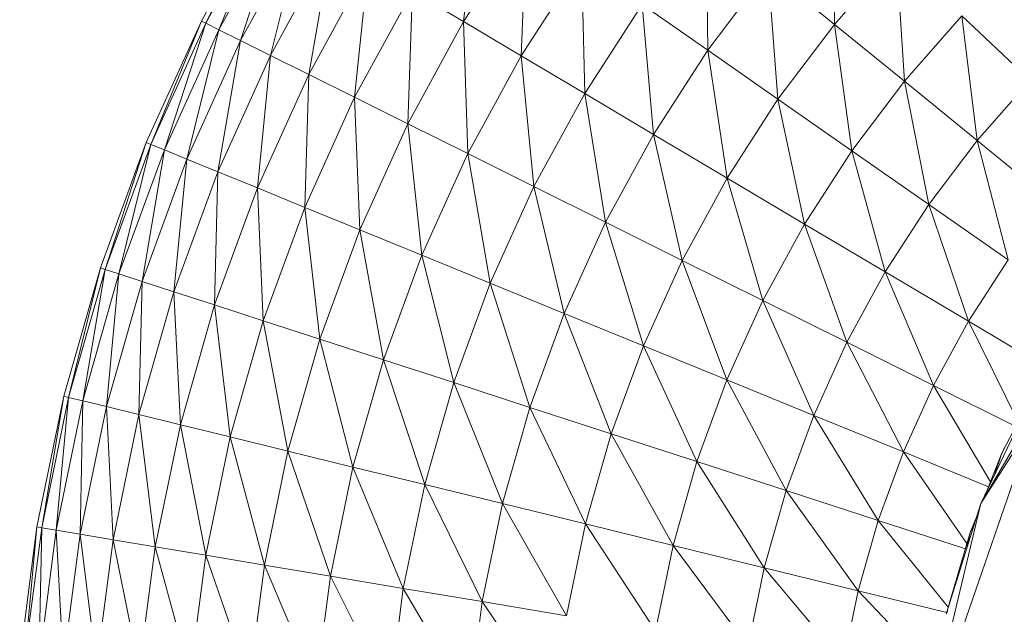
# Model space of a CAD drawing. Units: millimetres. Extents: x -1422 to 5298, y -2432 to 2320.
# Drawn here: x -67 to 20, y 676 to 728 of the extents above; entities that cross this region are included whole.
import ezdxf

# ---------------------------------------------------------------- set-up
doc = ezdxf.new("R2010")
doc.units = ezdxf.units.MM

# ---------------------------------------------------------------- blocks, each defined once
blk = doc.blocks.new('10016_DWG-433752-Level 1')
at = {"lineweight": 9}
for p, q in [((-119.582, 80.008), (-120.86, 68.327)), ((-88.03, 79.527), (-88.01, 68.078)), ((-138.425, 78.759), (-144.083, 68.376)), ((-138.425, 78.759), (-143.695, 68.183)), ((-138.052, 78.537), (-143.695, 68.183)), ((-138.052, 78.537), (-142.535, 67.605)), ((-136.938, 77.876), (-142.535, 67.605)), ((-136.938, 77.876), (-140.614, 66.648)), ((-135.093, 76.78), (-140.614, 66.648)), ((-135.093, 76.78), (-137.95, 65.322)), ((-115.269, 76.995), (-120.86, 68.327)), ((-115.269, 76.995), (-115.76, 65.298)), ((-99.382, 77.345), (-99.227, 65.787)), ((-132.534, 75.26), (-137.95, 65.322)), ((-132.534, 75.26), (-134.57, 63.639)), ((-82.527, 74.321), (-88.01, 68.078)), ((-82.527, 74.321), (-81.82, 63.034)), ((-129.288, 73.332), (-134.57, 63.639)), ((-129.288, 73.332), (-130.505, 61.615)), ((-110.407, 73.598), (-115.76, 65.298)), ((-110.407, 73.598), (-110.133, 61.956)), ((-93.882, 72.864), (-99.227, 65.787)), ((-88.01, 68.078), (-93.882, 72.864)), ((-93.882, 72.864), (-93.017, 61.448)), ((-125.384, 71.014), (-130.505, 61.615)), ((-125.384, 71.014), (-125.796, 59.27)), ((-125.384, 71.014), (-120.86, 68.327)), ((-105.042, 69.85), (-110.133, 61.956)), ((-99.227, 65.787), (-105.042, 69.85)), ((-105.042, 69.85), (-104.034, 58.334)), ((-144.083, 68.376), (-148.959, 57.603)), ((-144.083, 68.376), (-148.558, 57.439)), ((-143.695, 68.183), (-148.558, 57.439)), ((-143.695, 68.183), (-147.358, 56.949)), ((-143.695, 68.183), (-144.083, 68.376)), ((-142.535, 67.605), (-143.695, 68.183)), ((-120.86, 68.327), (-125.796, 59.27)), ((-115.76, 65.298), (-120.86, 68.327)), ((-120.86, 68.327), (-120.486, 56.626)), ((-88.01, 68.078), (-93.017, 61.448)), ((-88.01, 68.078), (-81.82, 63.034)), ((-88.01, 68.078), (-86.472, 56.875)), ((-76.727, 68.834), (-81.82, 63.034)), ((-70.686, 63.119), (-76.727, 68.834)), ((-75.374, 57.781), (-76.727, 68.834)), ((-142.535, 67.605), (-147.358, 56.949)), ((-142.535, 67.605), (-145.372, 56.137)), ((-140.614, 66.648), (-142.535, 67.605)), ((-140.614, 66.648), (-145.372, 56.137)), ((-140.614, 66.648), (-142.617, 55.011)), ((-140.614, 66.648), (-137.95, 65.322)), ((-99.227, 65.787), (-104.034, 58.334)), ((-93.017, 61.448), (-99.227, 65.787)), ((-99.227, 65.787), (-97.52, 54.466)), ((-137.95, 65.322), (-142.617, 55.011)), ((-137.95, 65.322), (-139.122, 53.582)), ((-134.57, 63.639), (-137.95, 65.322)), ((-115.76, 65.298), (-120.486, 56.626)), ((-110.133, 61.956), (-115.76, 65.298)), ((-115.76, 65.298), (-114.628, 53.709)), ((-134.57, 63.639), (-139.122, 53.582)), ((-134.57, 63.639), (-134.919, 51.864)), ((-130.505, 61.615), (-134.57, 63.639)), ((-81.82, 63.034), (-86.472, 56.875)), ((-75.374, 57.781), (-81.82, 63.034)), ((-81.82, 63.034), (-79.655, 52.112)), ((-70.686, 63.119), (-75.374, 57.781)), ((-110.133, 61.956), (-114.628, 53.709)), ((-104.034, 58.334), (-110.133, 61.956)), ((-110.133, 61.956), (-108.278, 50.547)), ((-130.505, 61.615), (-134.919, 51.864)), ((-125.796, 59.27), (-130.505, 61.615)), ((-130.505, 61.615), (-130.049, 49.873)), ((-93.017, 61.448), (-97.52, 54.466)), ((-86.472, 56.875), (-93.017, 61.448)), ((-93.017, 61.448), (-90.656, 50.389)), ((-125.796, 59.27), (-130.049, 49.873)), ((-125.796, 59.27), (-120.486, 56.626)), ((-125.796, 59.27), (-124.559, 47.628)), ((-148.959, 57.603), (-153.026, 46.5)), ((-148.959, 57.603), (-152.614, 46.366)), ((-148.959, 57.603), (-148.558, 57.439)), ((-104.034, 58.334), (-108.278, 50.547)), ((-97.52, 54.466), (-104.034, 58.334)), ((-104.034, 58.334), (-101.496, 47.17)), ((-75.374, 57.781), (-79.655, 52.112)), ((-68.732, 52.369), (-75.374, 57.781)), ((-72.632, 47.205), (-75.374, 57.781)), ((-148.558, 57.439), (-152.614, 46.366)), ((-148.558, 57.439), (-151.381, 45.966)), ((-147.358, 56.949), (-151.381, 45.966)), ((-147.358, 56.949), (-149.34, 45.303)), ((-147.358, 56.949), (-148.558, 57.439)), ((-145.372, 56.137), (-147.358, 56.949)), ((-86.472, 56.875), (-90.656, 50.389)), ((-86.472, 56.875), (-79.655, 52.112)), ((-86.472, 56.875), (-83.506, 46.142)), ((-145.372, 56.137), (-149.34, 45.303)), ((-145.372, 56.137), (-146.51, 44.383)), ((-142.617, 55.011), (-145.372, 56.137)), ((-120.486, 56.626), (-124.559, 47.628)), ((-114.628, 53.709), (-120.486, 56.626)), ((-120.486, 56.626), (-118.501, 45.152)), ((-142.617, 55.011), (-146.51, 44.383)), ((-142.617, 55.011), (-142.919, 43.216)), ((-142.617, 55.011), (-139.122, 53.582)), ((-97.52, 54.466), (-101.496, 47.17)), ((-90.656, 50.389), (-97.52, 54.466)), ((-97.52, 54.466), (-94.349, 43.611)), ((-139.122, 53.582), (-142.919, 43.216)), ((-134.919, 51.864), (-139.122, 53.582)), ((-139.122, 53.582), (-138.6, 41.813)), ((-114.628, 53.709), (-118.501, 45.152)), ((-108.278, 50.547), (-114.628, 53.709)), ((-114.628, 53.709), (-111.935, 42.467)), ((-134.919, 51.864), (-138.6, 41.813)), ((-130.049, 49.873), (-134.919, 51.864)), ((-134.919, 51.864), (-133.597, 40.187)), ((-79.655, 52.112), (-83.506, 46.142)), ((-72.632, 47.205), (-79.655, 52.112)), ((-79.655, 52.112), (-76.139, 41.768)), ((-58.003, 52.325), (-75.045, 25.631)), ((-130.049, 49.873), (-133.597, 40.187)), ((-124.559, 47.628), (-130.049, 49.873)), ((-130.049, 49.873), (-127.956, 38.355)), ((-108.278, 50.547), (-111.935, 42.467)), ((-101.496, 47.17), (-108.278, 50.547)), ((-108.278, 50.547), (-104.922, 39.601)), ((-90.656, 50.389), (-94.349, 43.611)), ((-83.506, 46.142), (-90.656, 50.389)), ((-90.656, 50.389), (-86.905, 39.904)), ((-124.559, 47.628), (-127.956, 38.355)), ((-124.559, 47.628), (-118.501, 45.152)), ((-124.559, 47.628), (-121.732, 36.332)), ((-101.496, 47.17), (-104.922, 39.601)), ((-94.349, 43.611), (-101.496, 47.17)), ((-101.496, 47.17), (-97.532, 36.579)), ((-72.632, 47.205), (-76.139, 41.768)), ((-153.026, 46.5), (-156.262, 35.127)), ((-153.026, 46.5), (-155.841, 35.024)), ((-152.614, 46.366), (-155.841, 35.024)), ((-152.614, 46.366), (-154.582, 34.716)), ((-152.614, 46.366), (-153.026, 46.5)), ((-152.614, 46.366), (-151.381, 45.966)), ((-151.381, 45.966), (-154.582, 34.716)), ((-151.381, 45.966), (-152.498, 34.205)), ((-149.34, 45.303), (-151.381, 45.966)), ((-83.506, 46.142), (-86.905, 39.904)), ((-83.506, 46.142), (-76.139, 41.768)), ((-83.506, 46.142), (-79.236, 36.086)), ((-149.34, 45.303), (-152.498, 34.205)), ((-149.34, 45.303), (-149.608, 33.497)), ((-146.51, 44.383), (-149.34, 45.303)), ((-118.501, 45.152), (-121.732, 36.332)), ((-111.935, 42.467), (-118.501, 45.152)), ((-118.501, 45.152), (-114.985, 34.14)), ((-146.51, 44.383), (-149.608, 33.497)), ((-142.919, 43.216), (-146.51, 44.383)), ((-146.51, 44.383), (-145.94, 32.599)), ((-94.349, 43.611), (-97.532, 36.579)), ((-86.905, 39.904), (-94.349, 43.611)), ((-94.349, 43.611), (-89.834, 33.433)), ((-142.919, 43.216), (-145.94, 32.599)), ((-142.919, 43.216), (-138.6, 41.813)), ((-142.919, 43.216), (-141.53, 31.518)), ((-111.935, 42.467), (-114.985, 34.14)), ((-104.922, 39.601), (-111.935, 42.467)), ((-111.935, 42.467), (-107.78, 31.799)), ((-138.6, 41.813), (-141.53, 31.518)), ((-133.597, 40.187), (-138.6, 41.813)), ((-138.6, 41.813), (-136.419, 30.266)), ((-76.139, 41.768), (-79.236, 36.086)), ((-69.136, 37.608), (-76.139, 41.768)), ((-76.139, 41.768), (-71.743, 32.856)), ((-133.597, 40.187), (-136.419, 30.266)), ((-127.956, 38.355), (-133.597, 40.187)), ((-133.597, 40.187), (-130.658, 28.855)), ((-104.922, 39.601), (-107.78, 31.799)), ((-97.532, 36.579), (-104.922, 39.601)), ((-104.922, 39.601), (-100.187, 29.332)), ((-86.905, 39.904), (-89.834, 33.433)), ((-79.236, 36.086), (-86.905, 39.904)), ((-86.905, 39.904), (-81.904, 30.191)), ((-127.956, 38.355), (-130.658, 28.855)), ((-121.732, 36.332), (-127.956, 38.355)), ((-127.956, 38.355), (-124.302, 27.298)), ((-69.706, 36.808), (-75.045, 25.631)), ((-73.173, 30.083), (-69.706, 36.808)), ((-121.732, 36.332), (-124.302, 27.298)), ((-121.732, 36.332), (-114.985, 34.14)), ((-121.732, 36.332), (-117.412, 25.61)), ((-97.532, 36.579), (-100.187, 29.332)), ((-89.834, 33.433), (-97.532, 36.579)), ((-97.532, 36.579), (-92.278, 26.762)), ((-79.236, 36.086), (-81.904, 30.191)), ((-79.236, 36.086), (-71.949, 32.457)), ((-79.236, 36.086), (-74.196, 27.528)), ((-156.262, 35.127), (-158.649, 23.546)), ((-156.262, 35.127), (-158.222, 23.475)), ((-155.841, 35.024), (-158.222, 23.475)), ((-155.841, 35.024), (-156.943, 23.26)), ((-155.841, 35.024), (-156.262, 35.127)), ((-154.582, 34.716), (-155.841, 35.024)), ((-154.582, 34.716), (-156.943, 23.26)), ((-154.582, 34.716), (-154.827, 22.905)), ((-152.498, 34.205), (-154.827, 22.905)), ((-154.582, 34.716), (-152.498, 34.205)), ((-149.608, 33.497), (-152.498, 34.205)), ((-152.498, 34.205), (-151.893, 22.412)), ((-114.985, 34.14), (-117.412, 25.61)), ((-107.78, 31.799), (-114.985, 34.14)), ((-114.985, 34.14), (-110.054, 23.808)), ((-69.697, 34.783), (-79.958, 5.015)), ((-75.045, 25.631), (-69.697, 34.783)), ((-149.608, 33.497), (-151.893, 22.412)), ((-145.94, 32.599), (-149.608, 33.497)), ((-149.608, 33.497), (-148.168, 21.787)), ((-89.834, 33.433), (-92.278, 26.762)), ((-81.904, 30.191), (-89.834, 33.433)), ((-89.834, 33.433), (-84.13, 24.115)), ((-145.94, 32.599), (-148.168, 21.787)), ((-141.53, 31.518), (-145.94, 32.599)), ((-145.94, 32.599), (-143.691, 21.035)), ((-141.53, 31.518), (-143.691, 21.035)), ((-141.53, 31.518), (-136.419, 30.266)), ((-141.53, 31.518), (-138.502, 20.164)), ((-107.78, 31.799), (-110.054, 23.808)), ((-100.187, 29.332), (-107.78, 31.799)), ((-107.78, 31.799), (-102.299, 21.908)), ((-136.419, 30.266), (-138.502, 20.164)), ((-130.658, 28.855), (-136.419, 30.266)), ((-136.419, 30.266), (-132.652, 19.182)), ((-81.904, 30.191), (-84.13, 24.115)), ((-74.364, 27.108), (-81.904, 30.191)), ((-81.904, 30.191), (-76.275, 22.07)), ((-73.173, 30.083), (-74.491, 26.789)), ((-73.173, 30.083), (-73.843, 28.147)), ((-72.971, 30.522), (-73.148, 30.083)), ((-130.658, 28.855), (-132.652, 19.182)), ((-124.302, 27.298), (-130.658, 28.855)), ((-130.658, 28.855), (-126.198, 18.099)), ((-100.187, 29.332), (-102.299, 21.908)), ((-92.278, 26.762), (-100.187, 29.332)), ((-100.187, 29.332), (-94.222, 19.929)), ((-124.302, 27.298), (-126.198, 18.099)), ((-117.412, 25.61), (-124.302, 27.298)), ((-124.302, 27.298), (-119.202, 16.924)), ((-92.278, 26.762), (-94.222, 19.929)), ((-84.13, 24.115), (-92.278, 26.762)), ((-92.278, 26.762), (-85.9, 17.891)), ((-117.412, 25.61), (-119.202, 16.924)), ((-117.412, 25.61), (-110.054, 23.808)), ((-117.412, 25.61), (-111.731, 15.67)), ((-75.045, 25.631), (-79.958, 5.015)), ((-75.045, 25.631), (-78.116, 15.8)), ((-110.054, 23.808), (-111.731, 15.67)), ((-102.299, 21.908), (-110.054, 23.808)), ((-110.054, 23.808), (-103.857, 14.348)), ((-84.13, 24.115), (-85.9, 17.891)), ((-76.411, 21.607), (-84.13, 24.115)), ((-84.13, 24.115), (-77.927, 16.445)), ((-75.44, 24.418), (-75.984, 23.06)), ((-75.638, 23.731), (-75.984, 23.06)), ((-160.174, 11.821), (-158.649, 23.546)), ((-158.649, 23.546), (-159.743, 11.781)), ((-158.222, 23.475), (-159.743, 11.781)), ((-158.222, 23.475), (-158.649, 23.546)), ((-158.222, 23.475), (-158.452, 11.661)), ((-156.943, 23.26), (-158.452, 11.661)), ((-156.943, 23.26), (-158.222, 23.475)), ((-154.827, 22.905), (-156.943, 23.26)), ((-156.943, 23.26), (-156.315, 11.463)), ((-154.827, 22.905), (-156.315, 11.463)), ((-154.827, 22.905), (-151.893, 22.412)), ((-154.827, 22.905), (-153.353, 11.188)), ((-78.116, 15.801), (-75.984, 23.06)), ((-76.286, 21.657), (-75.984, 23.06)), ((-151.893, 22.412), (-153.353, 11.188)), ((-148.168, 21.787), (-151.893, 22.412)), ((-151.893, 22.412), (-149.593, 10.84)), ((-102.299, 21.908), (-103.857, 14.348)), ((-94.222, 19.929), (-102.299, 21.908)), ((-102.299, 21.908), (-95.656, 12.972)), ((-148.168, 21.787), (-149.593, 10.84)), ((-143.691, 21.035), (-148.168, 21.787)), ((-148.168, 21.787), (-145.071, 10.421)), ((-143.691, 21.035), (-145.071, 10.421)), ((-138.502, 20.164), (-143.691, 21.035)), ((-143.691, 21.035), (-139.832, 9.936)), ((-138.502, 20.164), (-139.832, 9.936)), ((-138.502, 20.164), (-132.652, 19.182)), ((-138.502, 20.164), (-133.926, 9.388)), ((-94.222, 19.929), (-95.656, 12.972)), ((-85.9, 17.891), (-94.222, 19.929)), ((-94.222, 19.929), (-89.301, 14.054)), ((-132.652, 19.182), (-133.926, 9.388)), ((-126.198, 18.099), (-132.652, 19.182)), ((-132.652, 19.182), (-127.41, 8.784)), ((-126.198, 18.099), (-127.41, 8.784)), ((-119.202, 16.924), (-126.198, 18.099)), ((-126.198, 18.099), (-120.346, 8.13)), ((-85.9, 17.891), (-86.546, 14.756)), ((-78.066, 15.972), (-85.9, 17.891)), ((-85.9, 17.891), (-83.237, 15.055)), ((-119.202, 16.924), (-120.346, 8.13)), ((-111.731, 15.67), (-119.202, 16.924)), ((-119.202, 16.924), (-112.803, 7.431)), ((-77.956, 16.1), (-78.116, 15.8))]:
    blk.add_line(p, q, dxfattribs=at)

msp = doc.modelspace()

# ---------------------------------------------------------------- block references
at = {"lineweight": 9}
msp.add_blockref('10016_DWG-433752-Level 1', (93, 660), dxfattribs=at)

doc.saveas('drawing.dxf')
